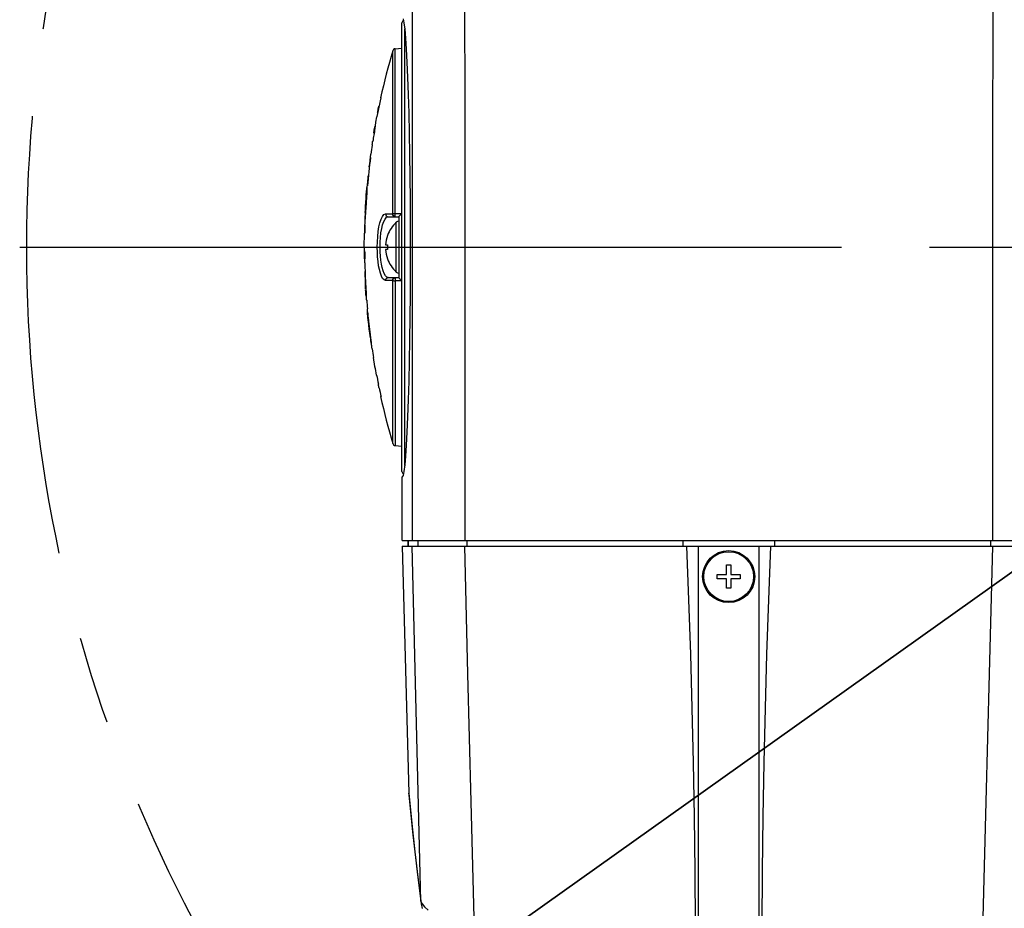
# Model space of a CAD drawing. Extents: x 1966 to 3605, y -1597 to -638.
# Drawn here: x 2063 to 2152, y -1437 to -1356 of the extents above; entities that cross this region are included whole.
import ezdxf

# ---------------------------------------------------------------- set-up
doc = ezdxf.new("R2010")
doc.units = 0
doc.header["$LTSCALE"] = 1.25
doc.linetypes.add('CENTER', pattern=[50.8, 31.75, -6.35, 6.35, -6.35])
doc.layers.get('0').update_dxf_attribs({"linetype": 'CONTINUOUS'})
doc.layers.add('一点鎖線', color=120, linetype='CENTER')
doc.layers.add('寸法', color=40, linetype='CONTINUOUS')

msp = doc.modelspace()

# ---------------------------------------------------------------- linework, layer by layer
at = {"color": 0, "linetype": 'CONTINUOUS'}
for p, q in [((2098.813, -1355.236), (2098.817, -1357.971)), ((2103.558, -1355.433), (2103.562, -1358.149)), ((2151.24, -1355.433), (2151.236, -1358.149)), ((2098.009, -1356.263), (2098.083, -1356.623)), ((2097.899, -1397.123), (2097.899, -1356.623)), ((2098.083, -1356.623), (2098.156, -1357.202)), ((2098.149, -1396.599), (2098.149, -1357.148)), ((2098.156, -1357.202), (2098.226, -1357.994)), ((2098.226, -1357.994), (2098.293, -1358.989)), ((2098.817, -1357.971), (2098.82, -1360.45)), ((2103.562, -1358.149), (2103.565, -1360.61)), ((2151.236, -1358.149), (2151.233, -1360.61)), ((2097.07, -1373.861), (2097.07, -1359.138)), ((2097.288, -1358.96), (2097.899, -1358.906)), ((2097.288, -1373.917), (2097.288, -1358.96)), ((2098.293, -1358.989), (2098.356, -1360.177)), ((2098.356, -1360.177), (2098.414, -1361.545)), ((2098.82, -1360.45), (2098.822, -1362.708)), ((2103.565, -1360.61), (2103.568, -1362.861)), ((2151.233, -1360.61), (2151.231, -1362.861)), ((2098.414, -1361.545), (2098.467, -1363.079)), ((2098.822, -1362.708), (2098.823, -1364.816)), ((2095.977, -1363.373), (2096.009, -1363.373)), ((2098.467, -1363.079), (2098.514, -1364.761)), ((2103.568, -1362.861), (2103.569, -1364.972)), ((2151.231, -1362.861), (2151.229, -1364.972)), ((2095.709, -1364.689), (2095.761, -1364.385)), ((2095.761, -1364.385), (2095.821, -1364.126)), ((2095.815, -1364.126), (2095.848, -1364.126)), ((2095.528, -1365.59), (2095.618, -1365.108)), ((2095.624, -1365.081), (2095.618, -1365.112)), ((2095.686, -1364.808), (2095.624, -1365.081)), ((2095.763, -1364.536), (2095.686, -1364.808)), ((2095.702, -1364.751), (2095.709, -1364.689)), ((2098.514, -1364.761), (2098.554, -1366.574)), ((2098.823, -1364.816), (2098.824, -1366.849)), ((2103.569, -1364.972), (2103.57, -1367.021)), ((2151.229, -1364.972), (2151.228, -1367.021)), ((2095.398, -1366.322), (2095.458, -1366.028)), ((2095.481, -1365.898), (2095.456, -1366.171)), ((2095.458, -1366.028), (2095.475, -1365.961)), ((2095.521, -1365.626), (2095.481, -1365.898)), ((2095.527, -1365.594), (2095.521, -1365.626)), ((2095.361, -1366.58), (2095.398, -1366.322)), ((2095.361, -1366.58), (2095.387, -1366.58)), ((2098.554, -1366.574), (2098.588, -1368.497)), ((2098.824, -1366.849), (2098.825, -1368.876)), ((2103.57, -1367.021), (2103.571, -1369.071)), ((2151.228, -1367.021), (2151.228, -1369.071)), ((2095.184, -1367.657), (2095.216, -1367.657)), ((2095.267, -1367.326), (2095.235, -1367.326)), ((2095.041, -1368.775), (2095.06, -1368.775)), ((2095.101, -1368.465), (2095.069, -1368.465)), ((2098.588, -1368.497), (2098.615, -1370.511)), ((2098.825, -1368.876), (2098.825, -1370.959)), ((2094.921, -1369.643), (2094.953, -1369.643)), ((2103.571, -1369.071), (2103.571, -1371.17)), ((2151.228, -1369.071), (2151.227, -1371.17)), ((2094.831, -1370.455), (2094.864, -1370.455)), ((2098.615, -1370.511), (2098.634, -1372.594)), ((2094.718, -1371.674), (2094.727, -1371.582)), ((2094.727, -1371.582), (2094.733, -1371.522)), ((2094.733, -1371.522), (2094.738, -1371.492)), ((2094.741, -1371.555), (2094.737, -1371.639)), ((2094.738, -1371.492), (2094.741, -1371.483)), ((2094.741, -1371.483), (2094.742, -1371.501)), ((2094.742, -1371.501), (2094.741, -1371.555)), ((2094.765, -1371.345), (2094.76, -1371.342)), ((2094.768, -1371.345), (2094.765, -1371.345)), ((2094.771, -1371.345), (2094.768, -1371.345)), ((2094.778, -1371.342), (2094.771, -1371.345)), ((2098.825, -1370.959), (2098.825, -1403.373)), ((2103.571, -1371.17), (2103.571, -1403.373)), ((2151.227, -1371.17), (2151.227, -1403.373)), ((2094.697, -1372.333), (2094.634, -1373.341)), ((2094.657, -1372.506), (2094.646, -1372.647)), ((2094.661, -1372.448), (2094.657, -1372.506)), ((2094.665, -1372.399), (2094.661, -1372.448)), ((2094.664, -1372.564), (2094.668, -1372.489)), ((2094.668, -1372.359), (2094.665, -1372.399)), ((2094.668, -1372.308), (2094.684, -1372.097)), ((2094.671, -1372.331), (2094.668, -1372.359)), ((2094.668, -1372.489), (2094.672, -1372.423)), ((2094.673, -1372.314), (2094.671, -1372.331)), ((2094.672, -1372.423), (2094.674, -1372.371)), ((2094.675, -1372.308), (2094.673, -1372.314)), ((2094.674, -1372.371), (2094.675, -1372.334)), ((2094.675, -1372.314), (2094.675, -1372.308)), ((2094.675, -1372.308), (2094.698, -1372.308)), ((2094.675, -1372.334), (2094.675, -1372.314)), ((2094.684, -1372.097), (2094.697, -1371.931)), ((2094.697, -1371.931), (2094.708, -1371.794)), ((2094.716, -1372.018), (2094.697, -1372.333)), ((2094.708, -1371.794), (2094.718, -1371.674)), ((2094.724, -1371.877), (2094.716, -1372.018)), ((2094.732, -1371.749), (2094.724, -1371.877)), ((2094.737, -1371.639), (2094.732, -1371.749)), ((2094.603, -1373.328), (2094.594, -1373.476)), ((2094.612, -1373.18), (2094.603, -1373.328)), ((2094.609, -1373.444), (2094.62, -1373.268)), ((2094.621, -1373.023), (2094.612, -1373.18)), ((2094.634, -1373.341), (2094.617, -1373.625)), ((2094.62, -1373.268), (2094.654, -1372.729)), ((2094.628, -1372.923), (2094.621, -1373.023)), ((2094.634, -1372.823), (2094.628, -1372.923)), ((2094.646, -1372.647), (2094.634, -1372.823)), ((2094.638, -1372.986), (2094.654, -1372.986)), ((2094.654, -1372.729), (2094.664, -1372.564)), ((2098.634, -1372.594), (2098.646, -1374.722)), ((2094.563, -1374.1), (2094.555, -1374.269)), ((2094.571, -1373.932), (2094.563, -1374.1)), ((2094.579, -1374.201), (2094.569, -1374.32)), ((2094.578, -1373.774), (2094.571, -1373.932)), ((2094.589, -1374.054), (2094.579, -1374.201)), ((2094.586, -1373.624), (2094.581, -1373.733)), ((2094.585, -1373.733), (2094.587, -1373.723)), ((2094.585, -1373.733), (2094.61, -1373.733)), ((2094.594, -1373.476), (2094.586, -1373.624)), ((2094.587, -1373.723), (2094.59, -1373.693)), ((2094.602, -1373.865), (2094.589, -1374.054)), ((2094.59, -1373.693), (2094.594, -1373.649)), ((2094.594, -1373.649), (2094.598, -1373.591)), ((2094.598, -1373.591), (2094.603, -1373.522)), ((2094.617, -1373.625), (2094.602, -1373.865)), ((2094.603, -1373.522), (2094.609, -1373.444)), ((2096.012, -1374.346), (2096.132, -1374.09)), ((2096.132, -1374.09), (2096.271, -1373.92)), ((2096.271, -1373.92), (2096.418, -1373.861)), ((2096.375, -1374.332), (2096.513, -1374.177)), ((2096.418, -1373.861), (2096.433, -1373.961)), ((2096.418, -1373.861), (2097.07, -1373.861)), ((2096.433, -1373.961), (2096.484, -1374.046)), ((2096.484, -1374.046), (2096.564, -1374.103)), ((2096.513, -1374.177), (2096.66, -1374.123)), ((2096.564, -1374.103), (2096.66, -1374.123)), ((2096.66, -1374.123), (2097.649, -1374.123)), ((2097.07, -1373.861), (2097.102, -1373.85)), ((2097.085, -1373.961), (2097.07, -1373.861)), ((2097.136, -1374.046), (2097.085, -1373.961)), ((2097.102, -1373.85), (2097.152, -1373.84)), ((2097.216, -1374.103), (2097.136, -1374.046)), ((2097.152, -1373.84), (2097.216, -1373.834)), ((2097.216, -1373.834), (2097.288, -1373.831)), ((2097.31, -1374.123), (2097.216, -1374.103)), ((2097.288, -1373.831), (2097.877, -1373.831)), ((2097.291, -1373.998), (2097.288, -1373.917)), ((2097.296, -1374.065), (2097.291, -1373.998)), ((2097.302, -1374.108), (2097.296, -1374.065)), ((2097.31, -1374.123), (2097.302, -1374.108)), ((2097.649, -1374.115), (2097.661, -1374.086)), ((2097.649, -1379.631), (2097.649, -1374.115)), ((2097.661, -1374.086), (2097.689, -1374.043)), ((2097.689, -1374.043), (2097.729, -1373.993)), ((2097.729, -1373.993), (2097.775, -1373.939)), ((2097.775, -1373.939), (2097.826, -1373.884)), ((2097.826, -1373.884), (2097.877, -1373.831)), ((2097.877, -1379.915), (2097.877, -1373.831)), ((2094.533, -1374.879), (2094.564, -1374.879)), ((2094.543, -1374.899), (2094.541, -1374.882)), ((2094.545, -1374.957), (2094.543, -1374.899)), ((2094.546, -1375.054), (2094.545, -1374.957)), ((2094.547, -1375.184), (2094.546, -1375.054)), ((2094.546, -1375.405), (2094.547, -1375.184)), ((2094.547, -1375.184), (2094.555, -1375.184)), ((2094.556, -1374.473), (2094.551, -1374.504)), ((2094.562, -1374.412), (2094.556, -1374.473)), ((2094.569, -1374.32), (2094.562, -1374.412)), ((2095.761, -1375.454), (2095.827, -1375.039)), ((2095.827, -1375.039), (2095.91, -1374.666)), ((2095.91, -1374.666), (2096.012, -1374.346)), ((2096.071, -1375.198), (2096.155, -1374.858)), ((2096.155, -1374.858), (2096.256, -1374.566)), ((2096.256, -1374.566), (2096.375, -1374.332)), ((2097.389, -1379.122), (2097.389, -1374.625)), ((2098.646, -1374.722), (2098.65, -1376.872)), ((2094.501, -1376.873), (2094.514, -1375.616)), ((2094.545, -1375.618), (2094.514, -1375.618)), ((2094.544, -1375.618), (2094.546, -1375.405)), ((2095.683, -1376.381), (2095.713, -1375.904)), ((2095.713, -1375.904), (2095.761, -1375.454)), ((2095.929, -1376.422), (2095.958, -1375.987)), ((2095.958, -1375.987), (2096.006, -1375.577)), ((2096.006, -1375.577), (2096.071, -1375.198)), ((2096.586, -1375.823), (2096.593, -1375.823)), ((2094.501, -1376.873), (2094.502, -1377.203)), ((2095.673, -1376.873), (2095.683, -1376.381)), ((2095.681, -1377.318), (2095.673, -1376.873)), ((2095.919, -1376.873), (2095.929, -1376.422)), ((2095.927, -1377.28), (2095.919, -1376.873)), ((2096.412, -1376.673), (2096.593, -1376.673)), ((2097.877, -1376.873), (2097.899, -1376.873)), ((2098.65, -1376.872), (2098.646, -1379.023)), ((2094.502, -1377.2), (2094.533, -1377.2)), ((2094.521, -1377.914), (2094.524, -1377.852)), ((2094.524, -1377.852), (2094.526, -1377.754)), ((2094.526, -1377.754), (2094.528, -1377.621)), ((2094.528, -1377.621), (2094.53, -1377.49)), ((2094.528, -1377.621), (2094.537, -1377.621)), ((2094.53, -1377.49), (2094.531, -1377.343)), ((2094.531, -1377.343), (2094.532, -1377.2)), ((2095.705, -1377.75), (2095.681, -1377.318)), ((2095.744, -1378.161), (2095.705, -1377.75)), ((2095.951, -1377.674), (2095.927, -1377.28)), ((2095.99, -1378.05), (2095.951, -1377.674)), ((2096.593, -1377.073), (2096.412, -1377.073)), ((2094.541, -1377.935), (2094.51, -1377.935)), ((2094.51, -1377.94), (2094.517, -1378.285)), ((2094.517, -1378.284), (2094.548, -1378.284)), ((2094.518, -1377.935), (2094.521, -1377.914)), ((2095.798, -1378.547), (2095.744, -1378.161)), ((2095.866, -1378.9), (2095.798, -1378.547)), ((2096.043, -1378.401), (2095.99, -1378.05)), ((2096.111, -1378.724), (2096.043, -1378.401)), ((2096.193, -1379.012), (2096.111, -1378.724)), ((2096.593, -1377.923), (2096.586, -1377.923)), ((2094.541, -1379.066), (2094.571, -1379.066)), ((2095.949, -1379.216), (2095.866, -1378.9)), ((2096.046, -1379.486), (2095.949, -1379.216)), ((2096.159, -1379.699), (2096.046, -1379.486)), ((2096.29, -1379.258), (2096.193, -1379.012)), ((2096.402, -1379.453), (2096.29, -1379.258)), ((2096.528, -1379.58), (2096.402, -1379.453)), ((2096.66, -1379.623), (2096.528, -1379.58)), ((2096.564, -1379.643), (2096.66, -1379.623)), ((2096.66, -1379.623), (2097.649, -1379.623)), ((2097.216, -1379.643), (2097.31, -1379.623)), ((2097.31, -1379.623), (2097.303, -1379.638)), ((2097.661, -1379.661), (2097.649, -1379.631)), ((2098.646, -1379.023), (2098.634, -1381.151)), ((2094.576, -1379.914), (2094.585, -1380.078)), ((2094.585, -1380.078), (2094.593, -1380.236)), ((2094.593, -1380.236), (2094.597, -1380.31)), ((2094.595, -1380.032), (2094.612, -1380.032)), ((2094.602, -1380.187), (2094.595, -1380.034)), ((2094.597, -1380.31), (2094.602, -1380.376)), ((2094.609, -1380.329), (2094.602, -1380.187)), ((2094.602, -1380.376), (2094.605, -1380.432)), ((2094.605, -1380.432), (2094.608, -1380.474)), ((2094.608, -1380.474), (2094.611, -1380.504)), ((2094.613, -1380.438), (2094.609, -1380.329)), ((2094.611, -1380.504), (2094.613, -1380.521)), ((2094.615, -1380.505), (2094.613, -1380.438)), ((2094.613, -1380.521), (2094.614, -1380.527)), ((2094.614, -1380.527), (2094.615, -1380.505)), ((2094.616, -1380.103), (2094.639, -1380.554)), ((2096.285, -1379.838), (2096.159, -1379.699)), ((2096.418, -1379.885), (2096.285, -1379.838)), ((2096.418, -1379.885), (2096.433, -1379.786)), ((2097.07, -1379.885), (2096.418, -1379.885)), ((2096.433, -1379.786), (2096.484, -1379.701)), ((2096.484, -1379.701), (2096.564, -1379.643)), ((2097.07, -1379.885), (2097.085, -1379.786)), ((2097.07, -1394.609), (2097.07, -1379.885)), ((2097.07, -1379.885), (2097.103, -1379.897)), ((2097.085, -1379.786), (2097.136, -1379.701)), ((2097.103, -1379.897), (2097.154, -1379.906)), ((2097.136, -1379.701), (2097.216, -1379.643)), ((2097.154, -1379.906), (2097.219, -1379.913)), ((2097.219, -1379.913), (2097.288, -1379.916)), ((2097.291, -1379.748), (2097.288, -1379.829)), ((2097.288, -1379.829), (2097.288, -1394.787)), ((2097.877, -1379.915), (2097.288, -1379.916)), ((2097.296, -1379.681), (2097.291, -1379.748)), ((2097.303, -1379.638), (2097.296, -1379.681)), ((2097.689, -1379.704), (2097.661, -1379.661)), ((2097.729, -1379.754), (2097.689, -1379.704)), ((2097.775, -1379.808), (2097.729, -1379.754)), ((2097.826, -1379.862), (2097.775, -1379.808)), ((2097.877, -1379.915), (2097.826, -1379.862)), ((2094.611, -1380.543), (2094.61, -1380.528)), ((2094.616, -1380.603), (2094.611, -1380.543)), ((2094.614, -1380.527), (2094.637, -1380.527)), ((2094.618, -1380.623), (2094.616, -1380.603)), ((2094.618, -1380.623), (2094.642, -1380.623)), ((2094.629, -1380.865), (2094.62, -1380.726)), ((2094.62, -1380.726), (2094.647, -1380.726)), ((2094.638, -1380.994), (2094.629, -1380.865)), ((2094.646, -1381.107), (2094.638, -1380.994)), ((2094.639, -1380.554), (2094.647, -1380.733)), ((2094.653, -1381.197), (2094.646, -1381.107)), ((2094.647, -1380.733), (2094.655, -1380.883)), ((2094.659, -1381.261), (2094.653, -1381.197)), ((2094.655, -1380.883), (2094.66, -1381.009)), ((2094.664, -1381.299), (2094.659, -1381.261)), ((2094.66, -1381.009), (2094.664, -1381.113)), ((2094.664, -1381.113), (2094.667, -1381.198)), ((2094.667, -1381.311), (2094.664, -1381.299)), ((2094.667, -1381.198), (2094.669, -1381.26)), ((2094.668, -1381.298), (2094.667, -1381.311)), ((2094.669, -1381.26), (2094.668, -1381.298)), ((2098.634, -1381.151), (2098.615, -1383.234)), ((2094.685, -1381.671), (2094.717, -1381.671)), ((2094.78, -1382.429), (2094.749, -1382.429)), ((2094.779, -1382.711), (2094.78, -1382.701)), ((2094.78, -1382.749), (2094.779, -1382.711)), ((2094.78, -1382.701), (2094.785, -1382.72)), ((2094.786, -1382.822), (2094.78, -1382.749)), ((2094.785, -1382.72), (2094.794, -1382.773)), ((2094.796, -1382.932), (2094.786, -1382.822)), ((2094.794, -1382.773), (2094.805, -1382.858)), ((2094.81, -1383.075), (2094.796, -1382.932)), ((2094.805, -1382.858), (2094.819, -1382.968)), ((2094.826, -1383.241), (2094.81, -1383.075)), ((2094.819, -1382.968), (2094.835, -1383.096)), ((2094.835, -1383.096), (2094.852, -1383.238)), ((2094.845, -1383.423), (2094.826, -1383.241)), ((2094.857, -1383.527), (2094.845, -1383.423)), ((2094.852, -1383.238), (2094.89, -1383.553)), ((2094.863, -1383.526), (2094.862, -1383.532)), ((2094.862, -1383.532), (2094.863, -1383.549)), ((2094.865, -1383.532), (2094.863, -1383.526)), ((2094.863, -1383.526), (2094.886, -1383.526)), ((2094.863, -1383.549), (2094.866, -1383.577)), ((2094.868, -1383.552), (2094.865, -1383.532)), ((2094.866, -1383.577), (2094.869, -1383.617)), ((2094.874, -1383.589), (2094.868, -1383.552)), ((2094.869, -1383.617), (2094.874, -1383.666)), ((2094.881, -1383.641), (2094.874, -1383.589)), ((2094.874, -1383.666), (2094.88, -1383.724)), ((2094.88, -1383.724), (2094.896, -1383.865)), ((2094.889, -1383.707), (2094.881, -1383.641)), ((2094.898, -1383.782), (2094.889, -1383.707)), ((2094.89, -1383.553), (2095.035, -1384.779)), ((2094.896, -1383.865), (2094.915, -1384.041)), ((2094.918, -1383.947), (2094.898, -1383.782)), ((2094.915, -1384.041), (2094.927, -1384.141)), ((2094.982, -1384.492), (2094.918, -1383.947)), ((2098.615, -1383.234), (2098.588, -1385.248)), ((2094.927, -1384.141), (2094.957, -1384.399)), ((2094.957, -1384.399), (2094.975, -1384.548)), ((2094.975, -1384.548), (2094.994, -1384.697)), ((2094.995, -1384.607), (2094.982, -1384.492)), ((2094.994, -1384.697), (2095.012, -1384.845)), ((2095.007, -1384.705), (2094.995, -1384.607)), ((2095.016, -1384.786), (2095.007, -1384.705)), ((2095.012, -1384.845), (2095.026, -1384.952)), ((2095.023, -1384.852), (2095.016, -1384.786)), ((2095.028, -1384.904), (2095.023, -1384.852)), ((2095.031, -1384.939), (2095.028, -1384.904)), ((2095.031, -1384.951), (2095.031, -1384.939)), ((2095.031, -1384.951), (2095.055, -1384.951)), ((2095.035, -1384.779), (2095.065, -1385.033)), ((2095.032, -1384.996), (2095.052, -1385.153)), ((2095.052, -1385.153), (2095.075, -1385.319)), ((2095.065, -1385.033), (2095.091, -1385.26)), ((2095.075, -1385.319), (2095.098, -1385.487)), ((2095.091, -1385.26), (2095.112, -1385.447)), ((2095.112, -1385.447), (2095.126, -1385.587)), ((2095.126, -1385.587), (2095.134, -1385.678)), ((2095.134, -1385.678), (2095.136, -1385.722)), ((2098.588, -1385.248), (2098.554, -1387.172)), ((2095.179, -1386.054), (2095.211, -1386.054)), ((2095.333, -1386.843), (2095.303, -1386.843)), ((2095.303, -1386.843), (2095.304, -1386.848)), ((2098.554, -1387.172), (2098.514, -1388.985)), ((2095.578, -1388.419), (2095.609, -1388.419)), ((2095.769, -1389.241), (2095.737, -1389.241)), ((2098.514, -1388.985), (2098.467, -1390.667)), ((2095.803, -1389.565), (2095.836, -1389.565)), ((2096.009, -1390.373), (2095.977, -1390.373)), ((2098.467, -1390.667), (2098.414, -1392.201)), ((2098.414, -1392.201), (2098.356, -1393.569)), ((2098.356, -1393.569), (2098.293, -1394.757)), ((2097.288, -1394.787), (2097.899, -1394.84)), ((2098.293, -1394.757), (2098.226, -1395.753)), ((2098.226, -1395.753), (2098.156, -1396.544)), ((2098.083, -1397.123), (2098.009, -1397.484)), ((2098.156, -1396.544), (2098.083, -1397.123)), ((2098.009, -1397.484), (2097.934, -1397.622)), ((2097.934, -1403.373), (2097.934, -1397.622)), ((2097.934, -1403.373), (2156.864, -1403.373)), ((2098.434, -1403.373), (2098.434, -1403.873)), ((2098.452, -1403.373), (2098.452, -1403.873)), ((2099.325, -1403.373), (2099.325, -1403.873)), ((2103.754, -1403.373), (2103.754, -1403.873)), ((2123.274, -1403.373), (2123.274, -1403.873)), ((2131.524, -1403.373), (2131.524, -1403.873)), ((2151.044, -1403.373), (2151.044, -1403.873)), ((2097.924, -1403.873), (2098.509, -1426.181)), ((2097.924, -1403.873), (2156.874, -1403.873)), ((2099.612, -1435.939), (2098.825, -1403.873)), ((2103.858, -1415.389), (2103.566, -1403.873)), ((2123.591, -1403.873), (2123.779, -1408.734)), ((2124.649, -1403.873), (2124.649, -1438.123)), ((2130.149, -1438.123), (2130.149, -1403.873)), ((2131.019, -1408.734), (2131.208, -1403.873)), ((2150.941, -1415.389), (2151.232, -1403.873)), ((2127.199, -1405.573), (2127.599, -1405.573)), ((2127.199, -1406.423), (2127.199, -1405.573)), ((2127.599, -1405.573), (2127.599, -1406.423)), ((2126.349, -1406.423), (2127.199, -1406.423)), ((2126.349, -1406.823), (2126.349, -1406.423)), ((2127.199, -1406.823), (2126.349, -1406.823)), ((2127.199, -1407.673), (2127.199, -1406.823)), ((2127.599, -1406.423), (2128.449, -1406.423)), ((2127.599, -1406.823), (2127.599, -1407.673)), ((2128.449, -1406.823), (2127.599, -1406.823)), ((2128.449, -1406.423), (2128.449, -1406.823)), ((2127.599, -1407.673), (2127.199, -1407.673)), ((2123.779, -1408.734), (2123.943, -1413.614)), ((2130.856, -1413.613), (2131.019, -1408.734)), ((2123.943, -1413.614), (2124.081, -1418.508)), ((2130.717, -1418.507), (2130.856, -1413.613)), ((2104.15, -1426.959), (2103.858, -1415.389)), ((2150.648, -1426.959), (2150.941, -1415.389)), ((2124.081, -1418.508), (2124.194, -1423.412)), ((2130.605, -1423.41), (2130.717, -1418.507)), ((2124.194, -1423.412), (2124.281, -1428.319)), ((2130.518, -1428.315), (2130.605, -1423.41)), ((2098.509, -1426.181), (2098.788, -1428.921)), ((2098.511, -1426.248), (2098.509, -1426.181)), ((2098.511, -1426.248), (2098.518, -1426.351)), ((2098.518, -1426.351), (2098.889, -1429.953)), ((2104.444, -1438.585), (2104.15, -1426.959)), ((2150.354, -1438.585), (2150.648, -1426.959)), ((2124.281, -1428.319), (2124.342, -1433.224)), ((2130.456, -1433.22), (2130.518, -1428.315)), ((2098.788, -1428.921), (2099.065, -1431.463)), ((2098.889, -1429.953), (2099.263, -1433.252)), ((2099.065, -1431.463), (2099.34, -1433.803)), ((2099.263, -1433.252), (2099.63, -1436.177)), ((2099.34, -1433.803), (2099.612, -1435.939)), ((2124.342, -1433.224), (2124.377, -1438.137)), ((2130.421, -1438.137), (2130.456, -1433.22)), ((2099.612, -1435.939), (2099.63, -1436.177)), ((2099.612, -1435.939), (2099.711, -1436.179)), ((2099.63, -1436.177), (2099.63, -1436.178)), ((2099.63, -1436.178), (2099.715, -1436.586)), ((2099.711, -1436.179), (2099.931, -1436.446)), ((2099.931, -1436.446), (2100.271, -1436.735))]:
    msp.add_line(p, q, dxfattribs=at)
for radius in [2.35, 2.249]:
    msp.add_circle((2127.399, -1406.623), radius, dxfattribs=at)
for centre, radius, start, end in [((2098.149, -1356.623), 0.25, 116.74316, 180), ((2157.001, -1376.873), 62.5, 163.51465, 167.52579), ((2097.31, -1359.209), 0.25, 95, 163.51465), ((2157.001, -1376.873), 62.468, 167.5194, 168.60917), ((2157.001, -1376.873), 62.468, 170.13496, 171.2085), ((2157.001, -1376.873), 62.468, 171.51565, 172.26468), ((2157.001, -1376.873), 62.5, 171.19167, 171.51995), ((2157.001, -1376.873), 62.468, 172.55147, 174.9198), ((2157.001, -1376.873), 62.5, 172.26859, 173.34602), ((2157.001, -1376.873), 62.487, 172.55365, 173.35595), ((2157.001, -1376.873), 62.5, 174.09468, 175.05159), ((2157.001, -1376.873), 62.487, 174.10497, 174.9213), ((2157.001, -1376.873), 62.5, 177.61122, 178.16994), ((2157.001, -1376.873), 62.495, 177.12007, 177.8277), ((2157.001, -1376.873), 62.469, 178.17025, 178.8488), ((2099.449, -1376.873), 3.05, 132.50101, 159.86323), ((2097.649, -1374.909), 0.386, 90, 132.50101), ((2099.449, -1376.873), 3.043, 159.81791, 176.23208), ((2099.449, -1376.873), 2.864, 175.99503, 184.00497), ((2157.001, -1376.873), 62.469, 180.29933, 180.97349), ((2099.449, -1376.873), 3.043, 183.76792, 200.18209), ((2157.001, -1376.873), 62.469, 181.29425, 182.9638), ((2099.449, -1376.873), 3.05, 200.13677, 227.49899), ((2157.001, -1376.873), 62.5, 182.01046, 182.78571), ((2157.001, -1376.873), 62.499, 182.01049, 182.78857), ((2157.001, -1376.873), 62.486, 182.0109, 182.89782), ((2097.649, -1378.838), 0.386, 227.49899, 270), ((2157.001, -1376.873), 62.5, 184.0724, 184.40214), ((2157.001, -1376.873), 62.468, 184.40437, 185.10245), ((2157.001, -1376.873), 62.5, 185.09988, 185.35059), ((2157.001, -1376.873), 62.495, 187.42684, 188.14023), ((2157.001, -1376.873), 62.5, 187.92145, 188.4471), ((2157.001, -1376.873), 62.468, 188.45138, 189.18324), ((2157.001, -1376.873), 62.498, 189.18326, 190.64562), ((2157.001, -1376.873), 62.5, 189.19138, 190.64541), ((2157.001, -1376.873), 62.468, 190.65077, 191.41924), ((2157.001, -1376.873), 62.5, 191.42995, 191.73264), ((2157.001, -1376.873), 62.468, 191.7225, 192.48074), ((2157.001, -1376.873), 62.5, 192.47435, 196.48535), ((2097.31, -1394.538), 0.25, 196.48535, 265), ((2098.149, -1397.123), 0.25, 180, 243.25679)]:
    msp.add_arc(centre, radius, start, end, dxfattribs=at)
at = {"layer": '一点鎖線'}
for p, q in [((2063.389, -1376.873), (2097.877, -1376.873)), ((2097.899, -1376.873), (2270.572, -1376.873))]:
    msp.add_line(p, q, dxfattribs=at)
msp.add_circle((2194.148, -1376.875), 130.121, dxfattribs=at)
at = {"layer": '寸法'}
for p, q in [((2194.148, -1376.875), (2071.856, -1463.943)), ((2088.148, -1452.344), (2194.148, -1376.875))]:
    msp.add_line(p, q, dxfattribs=at)

doc.saveas('drawing.dxf')
